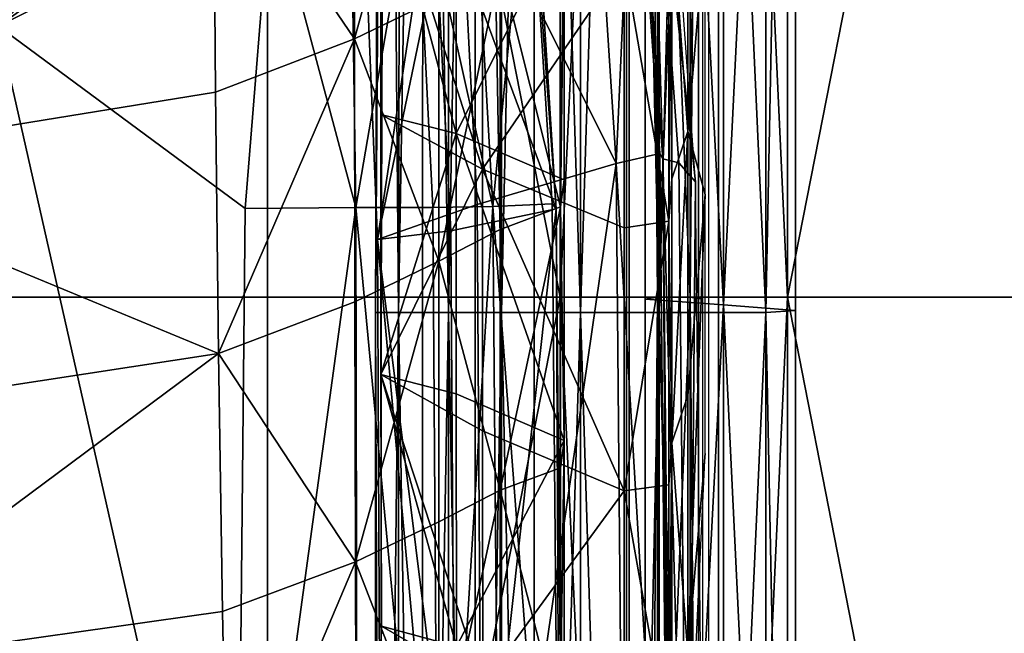
# Model space of a CAD drawing. Units: metres. Extents: x -5.233 to -4.304, y 0.158 to 1.074.
# Drawn here: x -4.463 to -4.426, y 0.766 to 0.79 of the extents above; entities that cross this region are included whole.
import ezdxf

# ---------------------------------------------------------------- set-up
doc = ezdxf.new("R2010")
doc.units = ezdxf.units.M
doc.header["$MEASUREMENT"] = 0
for name, color, linetype in [('72_PROFIM_INSERT', 7, 'Continuous'), ('72_PROFIM_MYTURNSOFA_D2_ANY', 2, 'Continuous'), ('72_PROFIM_MYTURNSOFA_D3_CH_SITZ', 7, 'Continuous')]:
    doc.layers.add(name, color=color, linetype=linetype)

# ---------------------------------------------------------------- blocks, each defined once
blk = doc.blocks.new('72_PROFIM_MYTURNSOFA_D2_CH_SOFA_S1')
at = {"layer": '72_PROFIM_MYTURNSOFA_D2_ANY'}
blk.add_line((0.3311502702410714, -0.4310114027660585), (0.3311502702410714, 0.3270362240996825), dxfattribs=at)
blk = doc.blocks.new('72profim_myturnsofa20B47E00562DC483E8F9C9774E38F6428')
blk.add_blockref('72_PROFIM_MYTURNSOFA_D2_CH_SOFA_S1', (0, 0))
blk = doc.blocks.new('72PROFIM_MYTURNSOFA_D3_CH_SOFA_SITZ_1')
mesh = blk.add_polyface()
corners = [(0.3093991356510699, 0.09447698737533905, 0.41674560546875), (0.3097211876530235, 0.1272659888401826, 0.4142957458496094), (0.3004322777409136, 0.1341258826390099, 0.416058349609375), (0.3106877403873973, 0.1392700476780728, 0.4127362976074219), (0.3092495384831011, 0.1404431433811979, 0.41316552734375), (0.3138767662663042, 0.1272952246800259, 0.4116266784667969), (0.3136898155827108, 0.1399087195530733, 0.4106299438476563), (0.3125133324284128, 0.142085690988619, 0.4106221313476562), (0.3089273949284141, 0.1421676917210419, 0.4125546875), (0.3070807762760701, 0.1425046057835413, 0.4130399169921875), (0.3111238365788047, 0.144130094064792, 0.4103718872070313), (0.3089648399967722, 0.145458432687839, 0.4104166870117187), (0.3058784447331018, 0.1438411536351047, 0.4124578247070312), (0.2935518456120079, 0.1429726538792444, 0.4133366088867187), (0.2600926170963831, 0.1426933875218221, 0.4137974243164063), (0.3167792626041948, 0.1273051428929168, 0.409239501953125), (0.3161264610905228, 0.1403963599339324, 0.4084313049316406), (0.3190389366764599, 0.1273383460179165, 0.40727001953125), (0.3182679711002887, 0.1408339820042439, 0.4064607543945313), (0.3168059654850541, 0.1441865515843226, 0.4062691040039063), (0.3148866844791947, 0.1432485327854938, 0.4082633666992188), (0.3266584129948207, 0.1282696204319791, 0.3881436157226563), (0.3260267906803662, 0.1289772315159627, 0.4003878784179687), (0.3263680077213831, 0.09517245246322936, 0.4024481811523438), (0.3254281578678668, 0.1291329321995569, 0.4032673950195312), (0.3250024071354449, 0.1434762854710421, 0.3995035705566407), (0.3244347496647428, 0.1435181861058066, 0.4023896789550782), (0.3256015587467722, 0.1428831763401828, 0.387253173828125), (0.3212660484928662, 0.1274389624729952, 0.405885498046875), (0.3203847008366161, 0.1413231482640107, 0.4050470275878906), (0.3214198265690378, 0.1272520117894, 0.4042267456054688), (0.3205350914616165, 0.1411964392796357, 0.4033765869140625), (0.318845119537789, 0.1451117224827598, 0.4031372680664063), (0.3253167076725543, 0.1293315711155731, 0.4058225402832031), (0.3256472130436485, 0.09554757453354057, 0.4078818969726563), (0.323665004791696, 0.128962125314791, 0.4063568115234375), (0.3243294335026334, 0.1436806006565892, 0.4049483032226562), (0.3227500877995073, 0.1430764746800257, 0.4054944458007813), (0.3174595299381799, 0.1264237342015093, 0.4014570922851562), (0.3167773705143517, 0.1397860999241658, 0.4006290283203125), (0.3146974754948211, 0.1260967078343231, 0.4002236633300781), (0.3141672020573196, 0.1390181555882286, 0.3994144897460938), (0.3131470604557585, 0.1417123999729952, 0.3992280883789063), (0.3154690514225535, 0.143013761056979, 0.4004183959960937), (0.3133771629948203, 0.1456633582249474, 0.4002522888183594), (0.3184455834049764, 0.1274132666722139, 0.4031737365722656), (0.318660121979196, 0.09425811530502592, 0.4051980895996094), (0.3177604027409142, 0.1408186011448702, 0.4023430786132813), (0.3164464684147426, 0.1440591406956511, 0.4021316223144532)]
mesh.append_faces([[corners[k] for k in face] for face in [(0, 1, 2), (2, 1, 3), (3, 4, 2), (5, 6, 3), (3, 1, 5), (7, 4, 3), (3, 6, 7), (2, 4, 8), (8, 9, 2), (7, 10, 8), (8, 4, 7), (11, 9, 8), (2, 9, 12), (12, 13, 2), (2, 13, 14), (5, 15, 16), (16, 6, 5), (17, 18, 16), (16, 15, 17), (19, 20, 16), (16, 18, 19), (7, 6, 16), (16, 20, 7), (21, 22, 23), (23, 22, 24), (24, 22, 25), (25, 26, 24), (21, 27, 25), (25, 22, 21), (17, 28, 29), (29, 18, 17), (30, 31, 29), (29, 28, 30), (29, 31, 32), (19, 18, 29), (24, 33, 34), (34, 33, 35), (35, 33, 36), (36, 37, 35), (24, 26, 36), (36, 33, 24), (30, 38, 39), (39, 31, 30), (40, 41, 39), (39, 38, 40), (42, 43, 39), (39, 41, 42), (32, 31, 39), (39, 43, 32), (44, 43, 42), (35, 45, 46), (42, 41, 47), (47, 48, 42), (40, 45, 47), (47, 41, 40), (35, 37, 47), (47, 45, 35)]], dxfattribs={"vtx2": -1})
mesh = blk.add_polyface()
corners = [(0.2600927391666943, 0.09485601569565105, 0.4229671325683594), (0.2944320030827114, 0.0946692175999484, 0.4199005737304687), (0.3004322777409136, 0.1341258826390099, 0.416058349609375), (0.2944319420475541, 0.05152467109115832, 0.423402587890625), (0.3093990746159143, 0.05129371405990923, 0.41961083984375), (0.3093991356510699, 0.09447698737533905, 0.41674560546875), (0.3139414024967735, 0.05110799933822818, 0.4165621032714844), (0.313940090240914, 0.09429781867416587, 0.413805419921875), (0.3138767662663042, 0.1272952246800259, 0.4116266784667969), (0.3097211876530235, 0.1272659888401826, 0.4142957458496094), (0.3170063744206004, 0.05095055915268176, 0.4139774780273437), (0.3170013390202104, 0.09414516974838527, 0.4112970581054687), (0.3193108788151324, 0.05082740546615838, 0.4119109191894531), (0.3193031273502882, 0.09403365851791712, 0.40928564453125), (0.3190389366764599, 0.1273383460179165, 0.40727001953125), (0.3167792626041948, 0.1273051428929168, 0.409239501953125), (0.3270105858463825, 0.05096903754623661, 0.392852783203125), (0.3263677940983349, 0.05171482612045608, 0.40509619140625), (0.3263676720280237, 0.008257184518893013, 0.40774365234375), (0.3257594872135705, 0.0518929724827597, 0.4079755859375), (0.3263680077213831, 0.09517245246322936, 0.4024481811523438), (0.3257593956608353, 0.09535879279525972, 0.4053264770507812), (0.3270106163639603, 0.09442669440658769, 0.3902054138183594), (0.3266584129948207, 0.1282696204319791, 0.3881436157226563), (0.3254281578678668, 0.1291329321995569, 0.4032673950195312), (0.3215726586002887, 0.05075251532944058, 0.4105467224121094), (0.3215658836979447, 0.09398315192611939, 0.4079173889160156), (0.3217140465397428, 0.05063586188705749, 0.408893310546875), (0.3217143517155243, 0.09381860114486962, 0.4062632751464844), (0.3214198265690378, 0.1272520117894, 0.4042267456054688), (0.3212660484928662, 0.1274389624729952, 0.405885498046875), (0.3256488609928674, 0.05205700446518158, 0.4105325927734375), (0.3256494103092731, 0.008588391794283723, 0.413180908203125), (0.3239668846745083, 0.05190965033920492, 0.41105322265625), (0.3256472130436485, 0.09554757453354057, 0.4078818969726563), (0.323665004791696, 0.128962125314791, 0.4063568115234375), (0.3239685021061476, 0.09532018805893294, 0.4084078979492188), (0.3176575890202109, 0.05039547492416574, 0.4060928955078125), (0.3176730919498993, 0.0933697180882298, 0.4034752807617187), (0.3148266564030227, 0.05043391181381551, 0.404838623046875), (0.314851741852241, 0.09329629279526053, 0.4022285461425781), (0.3146974754948211, 0.1260967078343231, 0.4002236633300781), (0.3174595299381799, 0.1264237342015093, 0.4014570922851562), (0.3186446495670854, 0.05115362311752669, 0.4078236694335938), (0.3186397362370066, 0.007900357736666308, 0.4104579467773438), (0.318660121979196, 0.09425811530502592, 0.4051980895996094), (0.3184455834049764, 0.1274132666722139, 0.4031737365722656)]
mesh.append_faces([[corners[k] for k in face] for face in [(0, 1, 2), (3, 4, 5), (5, 1, 3), (6, 7, 5), (5, 4, 6), (8, 9, 5), (5, 7, 8), (2, 1, 5), (6, 10, 11), (11, 7, 6), (12, 13, 11), (11, 10, 12), (14, 15, 11), (11, 13, 14), (8, 7, 11), (11, 15, 8), (16, 17, 18), (18, 17, 19), (19, 17, 20), (20, 21, 19), (16, 22, 20), (20, 17, 16), (20, 22, 23), (24, 21, 20), (12, 25, 26), (26, 13, 12), (27, 28, 26), (26, 25, 27), (29, 30, 26), (26, 28, 29), (14, 13, 26), (26, 30, 14), (19, 31, 32), (32, 31, 33), (34, 21, 24), (35, 36, 34), (33, 31, 34), (34, 36, 33), (19, 21, 34), (34, 31, 19), (27, 37, 38), (38, 28, 27), (39, 40, 38), (38, 37, 39), (41, 42, 38), (38, 40, 41), (29, 28, 38), (38, 42, 29), (33, 43, 44), (45, 36, 35), (41, 40, 45), (45, 46, 41), (39, 43, 45), (45, 40, 39), (33, 36, 45), (45, 43, 33)]], dxfattribs={"vtx2": -1})
blk = doc.blocks.new('72PROFIM_MYTURNSOFA_D3_CH_SOFA_SITZ_2')
mesh = blk.add_polyface()
corners = [(0.2917817345280227, 0.1906580481663536, 0.6643469848632813), (0.292229030670601, 0.2016396155491673, 0.6832586669921875), (0.2551292992252883, 0.1974339423313936, 0.68429931640625), (0.254121608795602, 0.1861544318333461, 0.66563134765625), (0.2533887901920853, 0.1753656897679168, 0.6469060668945312), (0.2914564781803666, 0.1800072760716276, 0.6453099365234375), (0.2912467919010702, 0.1694705634251434, 0.62577392578125), (0.2527112389225543, 0.1543215613499473, 0.6076622924804688), (0.2911557274479453, 0.1588489508763153, 0.60534033203125), (0.291191555084664, 0.1484449896946742, 0.5845691528320313), (0.2531455345768521, 0.1345074591770956, 0.5669656982421876), (0.2913484764713825, 0.1385363593235809, 0.5640541381835937), (0.2916244164127892, 0.128877332223972, 0.5433297119140625), (0.2537672691959916, 0.1251823859349095, 0.5463793945312501), (0.2546782494206017, 0.1159237494602987, 0.5249317016601562), (0.2920287132877881, 0.1192436041966278, 0.5219014282226563), (0.2925630760807572, 0.109795072092135, 0.4999230346679688), (0.2558822289127889, 0.1070495886936982, 0.5026305847167969), (0.2573728294987259, 0.09888686896713494, 0.4794913330078125), (0.2932246666569291, 0.1006861548558078, 0.477558349609375), (0.3086555748600546, 0.1938137946263154, 0.6632069702148438), (0.3087810631413035, 0.2046422705784625, 0.6822396240234375), (0.3085643273014611, 0.1832357306614707, 0.6440186157226563), (0.3085054588932579, 0.172703473581393, 0.6243129272460938), (0.3084799461979451, 0.1620250373020955, 0.6037033691406251), (0.3084899559635694, 0.1515136542454556, 0.5827743530273438), (0.3085339623112269, 0.1414624457493616, 0.5621423950195312), (0.3086113548893508, 0.1316344733372521, 0.5413565673828125), (0.3087247582096637, 0.1218098731175257, 0.5199429321289063), (0.3088746910709919, 0.1120967536106896, 0.4981123046875), (0.309060298981148, 0.1025963111058079, 0.4760838623046875)]
mesh.append_faces([[corners[k] for k in face] for face in [(0, 1, 2), (2, 3, 0), (0, 3, 4), (4, 5, 0), (6, 5, 4), (7, 8, 6), (9, 8, 7), (10, 11, 9), (12, 11, 10), (10, 13, 12), (12, 13, 14), (14, 15, 12), (16, 15, 14), (14, 17, 16), (16, 17, 18), (18, 19, 16), (0, 20, 21), (0, 5, 22), (22, 20, 0), (6, 23, 22), (22, 5, 6), (6, 8, 24), (24, 23, 6), (9, 25, 24), (24, 8, 9), (9, 11, 26), (26, 25, 9), (12, 27, 26), (26, 11, 12), (12, 15, 28), (28, 27, 12), (16, 29, 28), (28, 15, 16), (16, 19, 30), (30, 29, 16)]], dxfattribs={"vtx2": -1})
mesh = blk.add_polyface()
corners = [(0.3138291283268515, 0.1336484503880335, 0.540134765625), (0.3138181114811474, 0.1435362525120567, 0.5609375610351562), (0.3085339623112269, 0.1414624457493616, 0.5621423950195312), (0.3086113548893508, 0.1316344733372521, 0.5413565673828125), (0.3193134422916941, 0.1363922095433079, 0.53866796875), (0.3193134422916941, 0.1463011756077606, 0.5594703979492187), (0.3170077782291951, 0.1450948920384239, 0.5601019287109376), (0.3170077782291951, 0.1351915106907686, 0.5392979736328125), (0.3263675499577108, 0.1502613196507294, 0.5567418823242187), (0.3263675499577108, 0.1402118353977997, 0.535675048828125), (0.3270104637760696, 0.1478449988499477, 0.5316770629882812), (0.3257594566959909, 0.1384177222386196, 0.5366156616210938), (0.3257593956608353, 0.1484581732884251, 0.5576848754882813), (0.3263675499577108, 0.1301621680394014, 0.5140048828125), (0.3270104637760696, 0.1377551703587372, 0.5100166320800781), (0.3217139855045854, 0.1382695746556113, 0.537683349609375), (0.3217140160221632, 0.1481875739231899, 0.5584833984375001), (0.3215748863834911, 0.1471528144017054, 0.5590247192382812), (0.3215748863834911, 0.1372397894993611, 0.538223388671875), (0.3215748863834911, 0.1273213324681119, 0.5168224487304688), (0.3256493187565397, 0.1468576789036593, 0.558522216796875), (0.3256493187565397, 0.136824994577486, 0.5374509887695312), (0.3239664574284138, 0.1365544409886201, 0.5377166748046875), (0.3239664574284138, 0.1465706153050252, 0.5587545776367188), (0.3256493187565397, 0.1267922492161588, 0.5157763671875), (0.3176529808659136, 0.1499440589085417, 0.5575647583007812), (0.3176528282780229, 0.1400173621311982, 0.53676708984375), (0.3148189659733358, 0.1407483344212359, 0.5362601928710937), (0.3176525841373987, 0.1300849127903767, 0.515369873046875), (0.3148185387272413, 0.1307975592747521, 0.5148298950195312), (0.3186400108952103, 0.1487087531224081, 0.5578823242187501), (0.3186398888248974, 0.1387275214329549, 0.5369483032226563), (0.3186396141666954, 0.1287431922093223, 0.5154129028320312)]
mesh.append_faces([[corners[k] for k in face] for face in [(0, 1, 2), (2, 3, 0), (4, 5, 6), (6, 7, 4), (0, 7, 6), (6, 1, 0), (8, 9, 10), (11, 9, 8), (8, 12, 11), (13, 9, 11), (10, 9, 13), (13, 14, 10), (15, 16, 17), (17, 18, 15), (4, 18, 17), (17, 5, 4), (19, 18, 4), (15, 18, 19), (11, 12, 20), (20, 21, 11), (22, 21, 20), (20, 23, 22), (11, 21, 24), (25, 26, 27), (15, 26, 25), (25, 16, 15), (28, 26, 15), (27, 26, 28), (28, 29, 27), (22, 23, 30), (30, 31, 22), (27, 31, 30), (32, 31, 27), (22, 31, 32)]], dxfattribs={"vtx2": -1})
mesh = blk.add_polyface()
corners = [(0.3138291283268515, 0.1336484503880335, 0.540134765625), (0.3086113548893508, 0.1316344733372521, 0.5413565673828125), (0.3087247582096637, 0.1218098731175257, 0.5199429321289063), (0.3138453331608346, 0.1237566657200642, 0.5187283935546875), (0.3170077782291951, 0.1252826972142049, 0.5178944091796875), (0.3170077782291951, 0.1351915106907686, 0.5392979736328125), (0.3193134422916941, 0.1363922095433079, 0.53866796875), (0.3193134422916941, 0.1264777960911587, 0.5172659301757813), (0.3193108482975546, 0.1166682562962364, 0.4954815063476563), (0.3138662987370076, 0.1139719977513156, 0.4969367065429688), (0.3257594566959909, 0.1384177222386196, 0.5366156616210938), (0.3257593956608353, 0.1283770880833455, 0.514943115234375), (0.3263675499577108, 0.1301621680394014, 0.5140048828125), (0.3270104637760696, 0.1277838873997528, 0.4879718322753906), (0.3270104637760696, 0.1377551703587372, 0.5100166320800781), (0.3263676415104442, 0.1202278113499471, 0.4919511108398438), (0.3257593651432575, 0.1184499030247519, 0.4928843078613281), (0.3215748863834911, 0.1273213324681119, 0.5168224487304688), (0.3217139244694298, 0.1283459754124472, 0.5162838134765625), (0.3217139855045854, 0.1382695746556113, 0.537683349609375), (0.3217139244694298, 0.1185329566136204, 0.4945088195800781), (0.3215725975651331, 0.1175048957005345, 0.4950302124023437), (0.3256493187565397, 0.1267922492161588, 0.5157763671875), (0.3256487389225544, 0.1168684821263142, 0.4937070922851562), (0.3239663353581008, 0.1265374579563936, 0.5160758666992188), (0.3239667931217731, 0.1166357855931111, 0.4940571899414062), (0.3239664574284138, 0.1365544409886201, 0.5377166748046875), (0.3256493187565397, 0.136824994577486, 0.5374509887695312), (0.3176525841373987, 0.1300849127903767, 0.515369873046875), (0.3148265343327097, 0.121012860788424, 0.493145263671875), (0.3148185387272413, 0.1307975592747521, 0.5148298950195312), (0.3176574974674757, 0.1202956366673309, 0.4936688842773437), (0.3186396141666954, 0.1287431922093223, 0.5154129028320312), (0.3186445274967724, 0.1189045691624475, 0.4935724487304687), (0.3148189659733358, 0.1407483344212359, 0.5362601928710937)]
mesh.append_faces([[corners[k] for k in face] for face in [(0, 1, 2), (2, 3, 0), (0, 3, 4), (4, 5, 0), (6, 5, 4), (4, 7, 6), (8, 7, 4), (4, 3, 9), (10, 11, 12), (13, 14, 12), (12, 15, 13), (16, 15, 12), (12, 11, 16), (6, 7, 17), (17, 18, 19), (20, 18, 17), (17, 21, 20), (17, 7, 8), (16, 11, 22), (22, 23, 16), (22, 24, 25), (26, 24, 22), (22, 27, 26), (22, 11, 10), (19, 18, 28), (29, 30, 28), (28, 31, 29), (20, 31, 28), (28, 18, 20), (25, 24, 32), (32, 33, 25), (29, 33, 32), (32, 30, 29), (34, 30, 32), (32, 24, 26)]], dxfattribs={"vtx2": -1})
mesh = blk.add_polyface()
corners = [(0.3138662987370076, 0.1139719977513156, 0.4969367065429688), (0.3138453331608346, 0.1237566657200642, 0.5187283935546875), (0.3087247582096637, 0.1218098731175257, 0.5199429321289063), (0.3088746910709919, 0.1120967536106896, 0.4981123046875), (0.309060298981148, 0.1025963111058079, 0.4760838623046875), (0.3170077782291951, 0.1252826972142049, 0.5178944091796875), (0.3170061607975541, 0.1154801459446748, 0.4961111450195312), (0.3193108482975546, 0.1166682562962364, 0.4954815063476563), (0.3138915062565388, 0.1043989844456501, 0.4749862365722656), (0.3170011864323197, 0.1058884253636201, 0.4741758422851562), (0.3193029137272418, 0.1070673804417446, 0.47353955078125), (0.3257593651432575, 0.1184499030247519, 0.4928843078613281), (0.3257592430729446, 0.1087430701390097, 0.4706641540527344), (0.3263678551334923, 0.1105174536839328, 0.469741455078125), (0.3263676415104442, 0.1202278113499471, 0.4919511108398438), (0.3270104637760696, 0.1277838873997528, 0.4879718322753906), (0.3270104637760696, 0.1180432105198701, 0.4657695922851562), (0.3266582604069299, 0.1103535895481897, 0.4477341613769532), (0.3215725975651331, 0.1175048957005345, 0.4950302124023437), (0.3215748863834911, 0.1273213324681119, 0.5168224487304688), (0.3215657616276317, 0.1078917822972141, 0.4730625610351563), (0.3217139244694298, 0.1185329566136204, 0.4945088195800781), (0.3217142296452113, 0.1089393744602987, 0.4725906066894531), (0.3239667931217731, 0.1166357855931111, 0.4940571899414062), (0.3256487389225544, 0.1168684821263142, 0.4937070922851562), (0.3256493187565397, 0.1267922492161588, 0.5157763671875), (0.3239683495182568, 0.1069585852757289, 0.471893798828125), (0.3256471214909133, 0.107156613840182, 0.4714595031738281), (0.3176729698795846, 0.1107884345188932, 0.4719693603515625), (0.3176574974674757, 0.1202956366673309, 0.4936688842773437), (0.3148265343327097, 0.121012860788424, 0.493145263671875), (0.3148516197819298, 0.1115537543431113, 0.471562255859375), (0.3146973229069303, 0.1043250708714325, 0.4546141357421875), (0.3186599999088831, 0.1093502020970174, 0.471732666015625), (0.3186445274967724, 0.1189045691624475, 0.4935724487304687)]
mesh.append_faces([[corners[k] for k in face] for face in [(0, 1, 2), (2, 3, 0), (0, 3, 4), (5, 6, 7), (0, 6, 5), (0, 8, 9), (9, 6, 0), (7, 6, 9), (9, 10, 7), (11, 12, 13), (13, 14, 11), (15, 14, 13), (13, 16, 15), (17, 16, 13), (7, 18, 19), (7, 10, 20), (20, 18, 7), (21, 18, 20), (20, 22, 21), (23, 24, 25), (23, 26, 27), (27, 24, 23), (11, 24, 27), (27, 12, 11), (21, 22, 28), (28, 29, 21), (30, 29, 28), (28, 31, 30), (32, 31, 28), (33, 31, 32), (30, 31, 33), (33, 34, 30), (23, 34, 33), (33, 26, 23)]], dxfattribs={"vtx2": -1})
mesh = blk.add_polyface()
corners = [(0.309060298981148, 0.1025963111058079, 0.4760838623046875), (0.3138915062565388, 0.1043989844456501, 0.4749862365722656), (0.3138662987370076, 0.1139719977513156, 0.4969367065429688), (0.3138502464909134, 0.09713757087143193, 0.4577867126464844), (0.3095598106998985, 0.09559118415268131, 0.4589241638183594), (0.3190388756413043, 0.09961974860580725, 0.4560684814453125), (0.3193029137272418, 0.1070673804417446, 0.47353955078125), (0.3170011864323197, 0.1058884253636201, 0.4741758422851562), (0.3167791405338818, 0.09850719977768208, 0.456850830078125), (0.3161262474674764, 0.09519039679916652, 0.4489378051757812), (0.3182677574772423, 0.09612554694565034, 0.4477356567382813), (0.3161397972721645, 0.1013369727269016, 0.4259585876464844), (0.3203421898502885, 0.1026522498265106, 0.4291795043945313), (0.3199037438053676, 0.09533221198471331, 0.4335801391601563), (0.3158296166081023, 0.09405660773666646, 0.4304576416015625), (0.311072322906929, 0.0932639136448703, 0.42851123046875), (0.3112327843327112, 0.1005201087132281, 0.4239503479003907), (0.3176729698795846, 0.1107884345188932, 0.4719693603515625), (0.3174593773502892, 0.1034486060276816, 0.4547571716308594), (0.3146973229069303, 0.1043250708714325, 0.4546141357421875), (0.316777217926461, 0.1000212073460407, 0.4465556335449219), (0.321419643463571, 0.1014364600315876, 0.4549826965332031), (0.3141670494694289, 0.1010925879612756, 0.4468702697753906), (0.3131468773502881, 0.09993417121322956, 0.4440485229492188), (0.3154688988346628, 0.09862804938705771, 0.4431796264648438), (0.3188449669498983, 0.09605694343002646, 0.4420872192382813), (0.320534908356148, 0.09775243903549402, 0.44617724609375), (0.3133770104069296, 0.0974847388401816, 0.44040966796875), (0.3115227928776321, 0.09902032233627622, 0.4418328552246094), (0.3092934532780234, 0.09834832526596315, 0.4402225341796875), (0.3105889855045856, 0.09662457038315075, 0.4383332824707031), (0.3184454308170857, 0.1019753394261187, 0.45441162109375), (0.3186599999088831, 0.1093502020970174, 0.471732666015625), (0.3164463158268518, 0.0971371436253392, 0.4427737426757812), (0.3177602501530234, 0.09853393317611925, 0.4461637878417969), (0.3143452721256796, 0.09599062873276054, 0.4399916381835938)]
mesh.append_faces([[corners[k] for k in face] for face in [(0, 1, 2), (3, 1, 0), (0, 4, 3), (5, 6, 7), (7, 8, 5), (3, 8, 7), (7, 1, 3), (9, 8, 3), (5, 8, 9), (9, 10, 5), (11, 12, 13), (13, 14, 11), (15, 16, 11), (17, 18, 19), (20, 18, 21), (19, 18, 20), (20, 22, 19), (23, 22, 20), (20, 24, 23), (25, 24, 20), (20, 26, 25), (27, 24, 25), (23, 24, 27), (27, 28, 23), (29, 28, 27), (27, 30, 29), (19, 31, 32), (23, 33, 34), (34, 22, 23), (19, 22, 34), (34, 31, 19), (35, 28, 29), (23, 28, 35), (35, 33, 23)]], dxfattribs={"vtx2": -1})
blk = doc.blocks.new('72PROFIM_MYTURNSOFA_D3_CH_SOFA_SITZ_S1')
mesh = blk.add_polyface()
corners = [(0.3215660668034133, 0.2161372656956502, 0.1420386657714844), (0.3105568810123991, 0.2161372656956502, 0.1414296264648437), (0.3105567894596639, 0.2785220618382294, 0.1414295959472656), (0.3105568199772417, 0.1799926428929162, 0.1414296264648437), (0.3215660973209928, 0.1799926428929162, 0.1420386962890625), (0.3215660973209928, 0.1239290137425257, 0.1420386962890625), (0.3105568504948195, 0.1239290137425257, 0.1414296264648437), (0.2829977379459923, 0.2161372656956502, 0.1412265930175781), (0.2829977074284145, 0.1799926428929162, 0.1412265930175781), (0.2829977074284145, 0.1239290137425257, 0.1412265930175781), (-0.004059688506645287, 0.2161372962132297, 0.1412266235351562), (-0.004059680877249505, 0.2785222449436979, 0.1412266235351562), (-0.004059688506645287, 0.179992658151706, 0.1412265930175781), (-0.004059688506645287, 0.1239290137425257, 0.1412265930175781), (0.2829977074284145, 0.06755556250961625, 0.1412265930175781), (0.3148384361881789, 0.179198071970065, 0.4092599182128906), (0.3146211205143512, 0.1233565650120578, 0.4092599182128906), (0.3146211205143512, 0.1233565650120578, 0.438708251953125), (0.3148384361881789, 0.179198071970065, 0.438708251953125), (0.3150286522526322, 0.1791980567112752, 0.46759130859375), (0.3148384361881789, 0.1233565344944783, 0.4675912780761719), (0.31549059683271, 0.1233565344944783, 0.4961138000488282), (0.3155992088932571, 0.1791980261936974, 0.4961138305664062), (0.3164220238346633, 0.1791980567112752, 0.5251610107421875), (0.3163948021549761, 0.1233565650120578, 0.5251610107421875), (0.3173688011784144, 0.123356549753268, 0.5556181030273437), (0.3173688011784144, 0.1791980261936974, 0.5556181030273437), (0.3183701439518511, 0.1791980567112752, 0.5802405395507813), (0.3183701439518511, 0.123356549753268, 0.580240478515625), (0.3205881615299759, 0.1791980261936974, 0.5960875244140625), (0.3193565941471643, 0.1791980261936974, 0.5917835693359376), (0.3193565941471643, 0.1233565344944783, 0.5917835693359376), (0.3205881615299759, 0.1233565039769005, 0.5960875244140625), (0.3193565941471643, 0.2150948767796343, 0.5917835693359376), (0.3183701134342733, 0.2150949072972139, 0.580240478515625), (0.3205881920475555, 0.2150948615208463, 0.5960875244140625), (0.3205878563541944, 0.2772192053929157, 0.596087158203125), (0.3184016380924763, 0.2772192053929157, 0.5802405395507813), (0.3223251610416948, 0.1233565039769005, 0.5989924926757813), (0.3223251610416948, 0.1791980109349094, 0.5989924926757813), (0.3223251610416948, 0.2150948615208463, 0.5989924926757813), (0.3173688011784144, 0.2150948615208463, 0.5556181030273437)]
mesh.append_faces([[corners[k] for k in face] for face in [(0, 1, 2), (3, 1, 0), (0, 4, 3), (3, 4, 5), (5, 6, 3), (2, 1, 7), (3, 8, 7), (7, 1, 3), (3, 6, 9), (9, 8, 3), (7, 10, 11), (8, 12, 10), (10, 7, 8), (9, 13, 12), (12, 8, 9), (13, 9, 14), (15, 16, 17), (17, 18, 15), (19, 18, 17), (17, 20, 19), (19, 20, 21), (21, 22, 19), (23, 22, 21), (21, 24, 23), (23, 24, 25), (25, 26, 23), (27, 26, 25), (25, 28, 27), (29, 30, 31), (31, 32, 29), (27, 28, 31), (31, 30, 27), (27, 30, 33), (33, 34, 27), (29, 35, 33), (33, 30, 29), (33, 35, 36), (37, 34, 33), (29, 32, 38), (38, 39, 29), (29, 39, 40), (40, 35, 29), (36, 35, 40), (26, 27, 34), (34, 41, 26)]], dxfattribs={"vtx2": -1})
mesh = blk.add_polyface()
corners = [(0.3241550865788039, 0.2785249304905726, 0.1426148986816406), (0.3241555443424762, 0.2161372656956502, 0.1426148071289063), (0.3215660668034133, 0.2161372656956502, 0.1420386657714844), (0.3241554833073206, 0.179992658151706, 0.1426148376464844), (0.3215660973209928, 0.1799926428929162, 0.1420386962890625), (0.3241555138248984, 0.1239290137425257, 0.1426148376464844), (0.3215660973209928, 0.1239290137425257, 0.1420386962890625), (0.3264551964420868, 0.2161372656956502, 0.1427191467285156), (0.3264551964420868, 0.1799926428929162, 0.1427191772460938), (0.3269132347721637, 0.1798933234349089, 0.1443136291503906), (0.3264551964420868, 0.1239290137425257, 0.1427191772460938), (0.3240595360416947, 0.1791979956761196, 0.6011769409179688), (0.3223251610416948, 0.1791980109349094, 0.5989924926757813), (0.3223251610416948, 0.1233565039769005, 0.5989924926757813), (0.3240595970768503, 0.1233565039769005, 0.6011769409179688), (0.3240596275944299, 0.2150948615208463, 0.6011770019531251), (0.3223251610416948, 0.2150948615208463, 0.5989924926757813), (0.3240575218815387, 0.2772219519749477, 0.6011744384765625), (0.3267702599186482, 0.1791979956761196, 0.6034512329101562), (0.3252835655827102, 0.1791980109349094, 0.6033194580078125), (0.3252835655827102, 0.1233565039769005, 0.6033194580078125), (0.3267702599186482, 0.1233565039769005, 0.6034512329101562), (0.3252835655827102, 0.2150948615208463, 0.6033194580078125), (0.3267701378483352, 0.2150948615208463, 0.603451171875), (0.3267699547428666, 0.2772142615452609, 0.6034512329101562), (0.327523159088571, 0.179992673410494, 0.1426148986816406), (0.3252234764713826, 0.179992658151706, 0.1427192077636719), (0.3252235069889604, 0.21613728095444, 0.1427191772460938), (0.3247653771061483, 0.1798933386936969, 0.1443136596679687), (0.3247652550358353, 0.2160070014134234, 0.1443136901855469), (0.324765529694039, 0.278354459299166, 0.1443132629394531), (0.3252234764713826, 0.1239290137425257, 0.1427192077636719), (0.3247653771061483, 0.1238574652806115, 0.1443136291503906), (0.3275230980534136, 0.1799926428929162, 0.6072840576171875), (0.325223415436227, 0.1799926428929162, 0.6071796875000001), (0.325223415436227, 0.1239289832249479, 0.6071796875000001), (0.3247653771061483, 0.1798933234349089, 0.6055852661132812), (0.3247653771061483, 0.1238574195042439, 0.6055852661132812), (0.324765529694039, 0.2783545203343234, 0.6055856323242188), (0.3247652550358353, 0.2160069861546354, 0.605585205078125), (0.3252234459538048, 0.2161372962132297, 0.6071796875000001), (0.3277007103581013, 0.1795953192845179, 0.6005387573242188), (0.3277008629459921, 0.1236427588597131, 0.6005388183593751), (0.3277003441471642, 0.2156160712376423, 0.6005385131835937)]
mesh.append_faces([[corners[k] for k in face] for face in [(0, 1, 2), (3, 4, 2), (2, 1, 3), (3, 5, 6), (6, 4, 3), (3, 1, 7), (7, 8, 3), (9, 8, 7), (7, 1, 0), (10, 8, 9), (3, 8, 10), (10, 5, 3), (11, 12, 13), (13, 14, 11), (11, 15, 16), (16, 12, 11), (16, 15, 17), (18, 19, 20), (20, 21, 18), (11, 14, 20), (20, 19, 11), (11, 19, 22), (22, 15, 11), (18, 23, 22), (22, 19, 18), (22, 23, 24), (17, 15, 22), (25, 26, 27), (28, 29, 27), (27, 26, 28), (27, 29, 30), (28, 26, 31), (31, 32, 28), (31, 26, 25), (33, 34, 35), (36, 37, 35), (35, 34, 36), (38, 39, 40), (36, 34, 40), (40, 39, 36), (40, 34, 33), (36, 41, 42), (42, 37, 36), (43, 39, 38), (36, 39, 43), (43, 41, 36)]], dxfattribs={"vtx2": -1})
mesh = blk.add_polyface()
corners = [(0.3264551964420868, 0.2161372656956502, 0.1427191467285156), (0.3269133568424767, 0.2160070014134234, 0.1443136901855469), (0.3269132347721637, 0.1798933234349089, 0.1443136291503906), (0.3269131432194285, 0.278354459299166, 0.1443132629394531), (0.3301125450748987, 0.2161373114720178, 0.1420386962890625), (0.3275230980534136, 0.21613728095444, 0.1426148681640625), (0.3275236168522415, 0.2785249915257282, 0.1426149597167969), (0.3411218529362259, 0.2785221839085423, 0.1414296264648437), (0.3411217919010703, 0.2161373114720178, 0.1414296264648437), (0.3411217919010703, 0.179992658151706, 0.1414296569824219), (0.3301125450748987, 0.179992658151706, 0.1420387268066406), (0.327523159088571, 0.179992673410494, 0.1426148986816406), (0.3301125450748987, 0.1239290137425257, 0.1420387268066406), (0.3275230980534136, 0.1239290137425257, 0.1426148986816406), (0.3411217919010703, 0.1239290137425257, 0.1414296264648437), (0.3411217003483351, 0.1799926428929162, 0.6084692993164063), (0.3301125450748987, 0.179992658151706, 0.6078602294921875), (0.3301125450748987, 0.1239289832249479, 0.6078602294921875), (0.3275230980534136, 0.1799926428929162, 0.6072840576171875), (0.3301125450748987, 0.2161373114720178, 0.6078602294921875), (0.3275230980534136, 0.2161373114720178, 0.6072840576171875), (0.3411217308659147, 0.2161373114720178, 0.6084692993164063), (0.3411217919010703, 0.2785222449436979, 0.6084692993164063), (0.3275235558170859, 0.2785249915257282, 0.6072839965820312), (0.3686809044498993, 0.2161373114720178, 0.1412266235351562), (0.3686809044498993, 0.1239290137425257, 0.1412265930175781), (0.3686809044498993, 0.1239289832249479, 0.60867236328125), (0.3686809044498993, 0.179992658151706, 0.60867236328125), (0.3686809044498993, 0.2161373114720178, 0.60867236328125), (0.3252235069889604, 0.21613728095444, 0.1427191772460938), (0.3252234764713826, 0.1239290137425257, 0.1427192077636719), (0.325223415436227, 0.1239289832249479, 0.6071796875000001), (0.3275230980534136, 0.1239289832249479, 0.6072839965820312), (0.3252234459538048, 0.2161372962132297, 0.6071796875000001), (0.3304147606510703, 0.1792973303929166, 0.5969187011718751), (0.3292926598209931, 0.1791979956761196, 0.5996035766601563), (0.3292927818913043, 0.1233565039769005, 0.5996036376953126), (0.3267702599186482, 0.1791979956761196, 0.6034512329101562), (0.3292922936100542, 0.2150948310032685, 0.5996033935546875), (0.3267701378483352, 0.2150948615208463, 0.603451171875), (0.3304141808170868, 0.2152251410618611, 0.5969183349609375), (0.3304134789127886, 0.2772592444554167, 0.5969259033203125), (0.3267699547428666, 0.2772142615452609, 0.6034512329101562), (0.3292918968815393, 0.2771446204319794, 0.5996079711914063), (0.3277008629459921, 0.1236427588597131, 0.6005388183593751), (0.3277007103581013, 0.1795953192845179, 0.6005387573242188), (0.3277003441471642, 0.2156160712376423, 0.6005385131835937)]
mesh.append_faces([[corners[k] for k in face] for face in [(0, 1, 2), (3, 1, 0), (4, 5, 6), (7, 8, 4), (9, 10, 4), (4, 8, 9), (11, 5, 4), (4, 10, 11), (11, 10, 12), (12, 13, 11), (9, 14, 12), (12, 10, 9), (15, 16, 17), (17, 16, 18), (18, 16, 19), (19, 20, 18), (15, 21, 19), (19, 16, 15), (19, 21, 22), (23, 20, 19), (24, 8, 7), (9, 8, 24), (25, 14, 9), (26, 27, 15), (15, 27, 28), (28, 21, 15), (22, 21, 28), (29, 5, 11), (6, 5, 29), (11, 13, 30), (31, 32, 18), (33, 20, 23), (18, 20, 33), (34, 35, 36), (36, 35, 37), (37, 35, 38), (38, 39, 37), (34, 40, 38), (38, 35, 34), (38, 40, 41), (42, 39, 38), (38, 43, 42), (44, 45, 34), (41, 40, 46), (34, 45, 46), (46, 40, 34)]], dxfattribs={"vtx2": -1})
mesh = blk.add_polyface()
corners = [(0.3264551964420868, 0.1239290137425257, 0.1427191772460938), (0.3269132347721637, 0.1238574500218235, 0.1443136291503906), (0.3269131737370081, 0.0675149741307095, 0.1443136291503906), (0.3269132347721637, 0.1798933234349089, 0.1443136291503906), (0.3269132347721637, 0.008316169275362384, 0.1443136291503906), (0.3264551964420868, 0.008316169275362384, 0.1427192077636719), (0.3411217919010703, 0.06755557013901026, 0.1414295959472656), (0.3301125450748987, 0.06755557013901026, 0.1420387268066406), (0.3301125450748987, 0.1239290137425257, 0.1420387268066406), (0.3411217919010703, 0.1239290137425257, 0.1414296264648437), (0.327523159088571, 0.06755557013901026, 0.1426148681640625), (0.3275230980534136, 0.1239290137425257, 0.1426148986816406), (0.3301125450748987, 0.008316203607638073, 0.1420386962890625), (0.3275230980534136, 0.008316203607638073, 0.1426148681640625), (0.3411217919010703, 0.008316203607638073, 0.1414296264648437), (0.3411217003483351, 0.06755555488022047, 0.6084692993164063), (0.3301125450748987, 0.06755555488022047, 0.6078601684570313), (0.3301125450748987, 0.00831618071945428, 0.6078601684570313), (0.3411217003483351, 0.00831618071945428, 0.60846923828125), (0.3275230980534136, 0.06755555488022047, 0.6072839965820312), (0.3275230980534136, 0.00831618071945428, 0.6072839965820312), (0.3301125450748987, 0.1239289832249479, 0.6078602294921875), (0.3275230980534136, 0.1239289832249479, 0.6072839965820312), (0.3411217003483351, 0.1239289832249479, 0.6084692993164063), (0.3411217003483351, 0.1799926428929162, 0.6084692993164063), (0.3275230980534136, 0.1799926428929162, 0.6072840576171875), (0.3686809044498993, 0.1239290137425257, 0.1412265930175781), (0.3686809044498993, 0.008316201700289128, 0.1412265930175781), (0.3686809044498993, 0.008316178812105335, 0.6086723022460938), (0.3686809044498993, 0.1239289832249479, 0.60867236328125), (0.3252234764713826, 0.1239290137425257, 0.1427192077636719), (0.3252234764713826, 0.008316203607638073, 0.1427192077636719), (0.325223415436227, 0.00831618071945428, 0.6071796264648438), (0.325223415436227, 0.1239289832249479, 0.6071796875000001), (0.3304150353092723, 0.06727145148666658, 0.5969188232421875), (0.3292927818913043, 0.06723086310775983, 0.5996036376953126), (0.3292927818913043, 0.008316173090060275, 0.5996036376953126), (0.3304150353092723, 0.008316173090060275, 0.5969188232421875), (0.3267702599186482, 0.06723086310775983, 0.6034512329101562), (0.3267702599186482, 0.00831617118271133, 0.6034512329101562), (0.3292927818913043, 0.1233565039769005, 0.5996036376953126), (0.3267702599186482, 0.1233565039769005, 0.6034512329101562), (0.3304150353092723, 0.1234280676976045, 0.5969188232421875), (0.3304147606510703, 0.1792973303929166, 0.5969187011718751), (0.3267702599186482, 0.1791979956761196, 0.6034512329101562), (0.3277008629459921, 0.008316178812105335, 0.6005388183593751), (0.3277008629459921, 0.06739320899399104, 0.6005388183593751), (0.3277008629459921, 0.1236427588597131, 0.6005388183593751)]
mesh.append_faces([[corners[k] for k in face] for face in [(0, 1, 2), (3, 1, 0), (2, 4, 5), (6, 7, 8), (8, 9, 6), (10, 11, 8), (8, 7, 10), (10, 7, 12), (12, 13, 10), (6, 14, 12), (12, 7, 6), (15, 16, 17), (17, 18, 15), (19, 20, 17), (17, 16, 19), (19, 16, 21), (21, 22, 19), (15, 23, 21), (21, 16, 15), (21, 23, 24), (25, 22, 21), (6, 9, 26), (27, 14, 6), (15, 18, 28), (29, 23, 15), (24, 23, 29), (30, 11, 10), (10, 13, 31), (32, 20, 19), (19, 22, 33), (34, 35, 36), (36, 37, 34), (38, 39, 36), (36, 35, 38), (38, 35, 40), (40, 41, 38), (34, 42, 40), (40, 35, 34), (40, 42, 43), (44, 41, 40), (34, 37, 45), (45, 46, 34), (43, 42, 47), (34, 46, 47), (47, 42, 34)]], dxfattribs={"vtx2": -1})
mesh = blk.add_polyface()
corners = [(0.3105568199772417, 0.06755556250961625, 0.1414295959472656), (0.3105568504948195, 0.1239290137425257, 0.1414296264648437), (0.3215660973209928, 0.1239290137425257, 0.1420386962890625), (0.3215660973209928, 0.06755555488022047, 0.1420386962890625), (0.3215660973209928, 0.008316169275362384, 0.1420386657714844), (0.3105568504948195, 0.00831617118271133, 0.1414296264648437), (0.2829977074284145, 0.06755556250961625, 0.1412265930175781), (0.2829977074284145, 0.1239290137425257, 0.1412265930175781), (0.2829977074284145, 0.00831617118271133, 0.1412265930175781), (-0.004059696136039292, 0.06755557013901026, 0.1412265930175781), (-0.004059688506645287, 0.1239290137425257, 0.1412265930175781), (-0.004059696136039292, 0.008316199792940182, 0.1412265930175781), (0.3146211205143512, 0.06723090888412742, 0.4092598876953125), (0.3146211205143512, 0.06723089362533763, 0.4387082214355469), (0.3146211205143512, 0.1233565650120578, 0.438708251953125), (0.3146211205143512, 0.1233565650120578, 0.4092599182128906), (0.3148384361881789, 0.06723088599594362, 0.4675912780761719), (0.3148384361881789, 0.1233565344944783, 0.4675912780761719), (0.31549059683271, 0.06723088599594362, 0.4961138000488282), (0.31549059683271, 0.1233565344944783, 0.4961138000488282), (0.3163948631901334, 0.06723087836654962, 0.5251610107421875), (0.3163948021549761, 0.1233565650120578, 0.5251610107421875), (0.3173688011784144, 0.06723089362533763, 0.5556181030273437), (0.3173688011784144, 0.123356549753268, 0.5556181030273437), (0.3183701439518511, 0.06723089362533763, 0.580240478515625), (0.3183701439518511, 0.123356549753268, 0.580240478515625), (0.3146211205143512, 0.008316195978244068, 0.4092598876953125), (0.3146211205143512, 0.008316186441501117, 0.4387082214355469), (0.3146211205143512, -0.0509946007594273, 0.4092598876953125), (0.3148384361881789, -0.05099462364761109, 0.4675912780761719), (0.3148384361881789, 0.008316178812105335, 0.4675912780761719), (0.31549059683271, 0.00831617690475639, 0.4961138000488282), (0.3163948631901334, -0.0509946198329132, 0.5251610107421875), (0.3163948021549761, 0.00831618071945428, 0.5251610107421875), (0.3173688011784144, 0.008316186441501117, 0.5556181030273437), (0.3183701439518511, -0.05099460838882131, 0.580240478515625), (0.3183701439518511, 0.008316188348848286, 0.580240478515625), (0.3193565941471643, 0.008316178812105335, 0.5917835693359376), (0.3193565941471643, 0.06723087836654962, 0.5917835693359376), (0.3193565941471643, 0.1233565344944783, 0.5917835693359376)]
mesh.append_faces([[corners[k] for k in face] for face in [(0, 1, 2), (2, 3, 0), (0, 3, 4), (4, 5, 0), (0, 6, 7), (7, 1, 0), (0, 5, 8), (8, 6, 0), (6, 9, 10), (8, 11, 9), (9, 6, 8), (12, 13, 14), (14, 15, 12), (16, 17, 14), (14, 13, 16), (16, 18, 19), (19, 17, 16), (20, 21, 19), (19, 18, 20), (20, 22, 23), (23, 21, 20), (24, 25, 23), (23, 22, 24), (12, 26, 27), (27, 13, 12), (27, 26, 28), (29, 30, 27), (16, 13, 27), (27, 30, 16), (16, 30, 31), (31, 18, 16), (32, 33, 31), (20, 18, 31), (31, 33, 20), (20, 33, 34), (34, 22, 20), (34, 33, 32), (35, 36, 34), (24, 22, 34), (34, 36, 24), (37, 36, 35), (24, 36, 37), (37, 38, 24), (24, 38, 39), (39, 25, 24)]], dxfattribs={"vtx2": -1})
mesh = blk.add_polyface()
corners = [(0.3241554833073206, 0.06755555488022047, 0.1426148071289063), (0.3215660973209928, 0.06755555488022047, 0.1420386962890625), (0.3215660973209928, 0.1239290137425257, 0.1420386962890625), (0.3241555138248984, 0.1239290137425257, 0.1426148376464844), (0.3241555138248984, 0.008316169275362384, 0.1426148376464844), (0.3215660973209928, 0.008316169275362384, 0.1420386657714844), (0.3264551964420868, 0.1239290137425257, 0.1427191772460938), (0.3264551964420868, 0.06755555488022047, 0.1427191772460938), (0.3269131737370081, 0.0675149741307095, 0.1443136291503906), (0.3264551964420868, 0.008316169275362384, 0.1427192077636719), (0.3205881615299759, 0.06723087073715561, 0.5960875244140625), (0.3193565941471643, 0.06723087836654962, 0.5917835693359376), (0.3193565941471643, 0.008316178812105335, 0.5917835693359376), (0.3205881615299759, 0.008316169275362384, 0.5960875244140625), (0.3205881615299759, 0.1233565039769005, 0.5960875244140625), (0.3193565941471643, 0.1233565344944783, 0.5917835693359376), (0.3240595360416947, 0.06723086310775983, 0.6011769409179688), (0.3223251610416948, 0.06723086310775983, 0.598992431640625), (0.3223251610416948, 0.008316167368013438, 0.598992431640625), (0.3240595970768503, 0.008316169275362384, 0.6011769409179688), (0.3223251610416948, 0.1233565039769005, 0.5989924926757813), (0.3240595970768503, 0.1233565039769005, 0.6011769409179688), (0.3267702599186482, 0.06723086310775983, 0.6034512329101562), (0.3252835655827102, 0.06723086310775983, 0.6033194580078125), (0.3252835655827102, 0.008316169275362384, 0.6033193969726562), (0.3267702599186482, 0.00831617118271133, 0.6034512329101562), (0.3252835655827102, 0.1233565039769005, 0.6033194580078125), (0.3267702599186482, 0.1233565039769005, 0.6034512329101562), (0.327523159088571, 0.06755557013901026, 0.1426148681640625), (0.3252234764713826, 0.06755557013901026, 0.1427192077636719), (0.3252234764713826, 0.1239290137425257, 0.1427192077636719), (0.3247654381413039, 0.06751498938949929, 0.1443136596679687), (0.3247653771061483, 0.1238574652806115, 0.1443136291503906), (0.3252234764713826, 0.008316203607638073, 0.1427192077636719), (0.3247653771061483, 0.008316203607638073, 0.1443136291503906), (0.3275230980534136, 0.06755555488022047, 0.6072839965820312), (0.325223415436227, 0.06755555488022047, 0.6071796264648438), (0.325223415436227, 0.00831618071945428, 0.6071796264648438), (0.3247653771061483, 0.0675149665013155, 0.605585205078125), (0.3247653771061483, 0.00831618071945428, 0.605585205078125), (0.325223415436227, 0.1239289832249479, 0.6071796875000001), (0.3247653771061483, 0.1238574195042439, 0.6055852661132812), (0.3277008629459921, 0.06739320899399104, 0.6005388183593751), (0.3277008629459921, 0.008316178812105335, 0.6005388183593751), (0.3277008629459921, 0.1236427588597131, 0.6005388183593751)]
mesh.append_faces([[corners[k] for k in face] for face in [(0, 1, 2), (2, 3, 0), (0, 4, 5), (5, 1, 0), (0, 3, 6), (6, 7, 0), (8, 7, 6), (9, 7, 8), (0, 7, 9), (9, 4, 0), (10, 11, 12), (12, 13, 10), (10, 14, 15), (15, 11, 10), (16, 17, 18), (18, 19, 16), (10, 13, 18), (18, 17, 10), (10, 17, 20), (20, 14, 10), (16, 21, 20), (20, 17, 16), (22, 23, 24), (24, 25, 22), (16, 19, 24), (24, 23, 16), (16, 23, 26), (26, 21, 16), (22, 27, 26), (26, 23, 22), (28, 29, 30), (31, 32, 30), (30, 29, 31), (31, 29, 33), (33, 34, 31), (33, 29, 28), (35, 36, 37), (38, 39, 37), (37, 36, 38), (38, 36, 40), (40, 41, 38), (40, 36, 35), (38, 42, 43), (43, 39, 38), (38, 41, 44), (44, 42, 38)]], dxfattribs={"vtx2": -1})
blk = doc.blocks.new('XCAD033331378D37DDBABD4FE94E77467F9A07')
at = {"color": 7}
blk.add_blockref('72profim_myturnsofa20B47E00562DC483E8F9C9774E38F6428', (0, 0), dxfattribs=at)
at = {"layer": '72_PROFIM_MYTURNSOFA_D3_CH_SITZ', "color": 0}
for name in ['72PROFIM_MYTURNSOFA_D3_CH_SOFA_SITZ_S1', '72PROFIM_MYTURNSOFA_D3_CH_SOFA_SITZ_2', '72PROFIM_MYTURNSOFA_D3_CH_SOFA_SITZ_1']:
    blk.add_blockref(name, (0.004, 0.0145), dxfattribs=at)

msp = doc.modelspace()

# ---------------------------------------------------------------- block references
at = {"layer": '72_PROFIM_INSERT'}
msp.add_blockref('XCAD033331378D37DDBABD4FE94E77467F9A07', (-4.768451011474458, 0.6407191549060441), dxfattribs=at)

doc.saveas('drawing.dxf')
